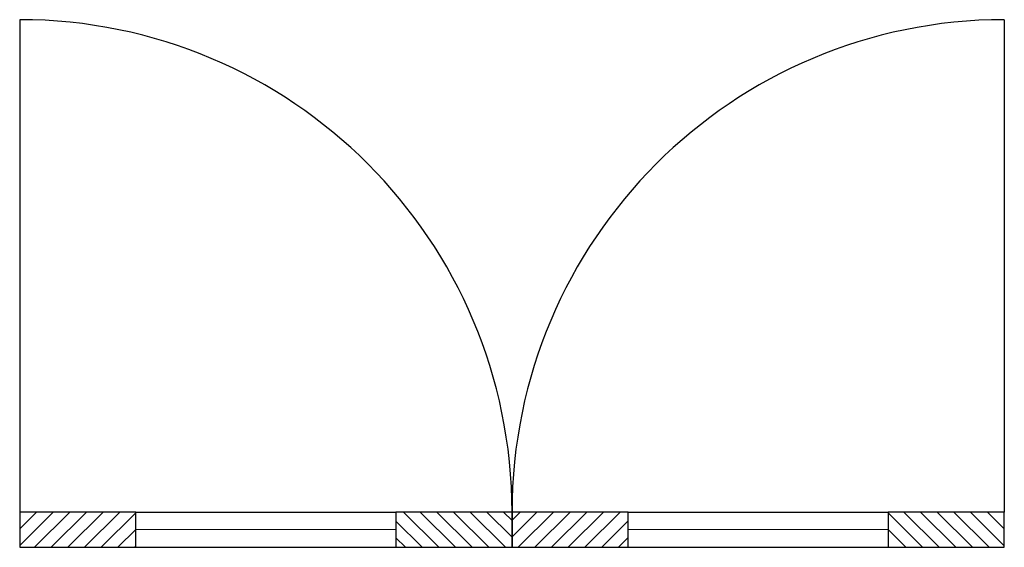
# Model space of a CAD drawing. Units: millimetres. Extents: x 0 to 1060, y -38 to 530.
import ezdxf

# ---------------------------------------------------------------- set-up
doc = ezdxf.new("R2010")
doc.units = ezdxf.units.MM
doc.layers.get('0').update_dxf_attribs({"true_color": 0xdfdfdf})
doc.layers.add('02_26_a_Glass', color=136, linetype='Continuous', lineweight=5)
doc.layers.add('11_112_a_Hatch_general_block', color=37, linetype='Continuous', lineweight=5)

msp = doc.modelspace()

# ---------------------------------------------------------------- hatches: boundary and pattern name
at = {"layer": '11_112_a_Hatch_general_block'}
h = msp.add_hatch(dxfattribs=at)
h.set_pattern_fill('ANSI31', color=256, scale=4, style=0)
h.paths.add_polyline_path([(0, -38), (125, -38), (125, 0), (0, 0)])
h = msp.add_hatch(dxfattribs=at)
h.set_pattern_fill('ANSI31', color=256, scale=4, angle=90, style=0)
h.paths.add_polyline_path([(405, -38), (530, -38), (530, 0), (405, 0)])
h = msp.add_hatch(dxfattribs=at)
h.set_pattern_fill('ANSI31', color=256, scale=4, style=0)
h.paths.add_polyline_path([(530, -38), (655, -38), (655, 0), (530, 0)])
h = msp.add_hatch(dxfattribs=at)
h.set_pattern_fill('ANSI31', color=256, scale=4, angle=90, style=0)
h.paths.add_polyline_path([(935, -38), (1060, -38), (1060, 0), (935, 0)])

# ---------------------------------------------------------------- linework, layer by layer
at = {"color": 251, "linetype": 'ByBlock', "lineweight": -2, "transparency": 16777216}
for p, q in [((0, 530), (0, 0)), ((1060, 530), (1060, 0))]:
    msp.add_line(p, q, dxfattribs=at)
at = {"linetype": 'ByBlock', "lineweight": -2}
for points in [[(0, -38), (125, -38), (125, 0), (0, 0)], [(405, -38), (530, -38), (530, 0), (405, 0)], [(530, -38), (655, -38), (655, 0), (530, 0)], [(935, -38), (1060, -38), (1060, 0), (935, 0)]]:
    msp.add_lwpolyline(points, close=True, dxfattribs=at)
for points in [[(125, 0), (405, 0)], [(655, 0), (935, 0)], [(125, -38), (405, -38)], [(655, -38), (935, -38)]]:
    msp.add_lwpolyline(points, dxfattribs=at)
at = {"color": 251, "linetype": 'ByBlock', "lineweight": -2, "transparency": 16777216}
for centre, start, end in [((0, 0), 0, 90), ((1060, 0), 90, 180)]:
    msp.add_arc(centre, 530, start, end, dxfattribs=at)
at = {"layer": '02_26_a_Glass'}
for points in [[(125, -19), (405, -19)], [(655, -19), (935, -19)]]:
    msp.add_lwpolyline(points, dxfattribs=at)

doc.saveas('drawing.dxf')
